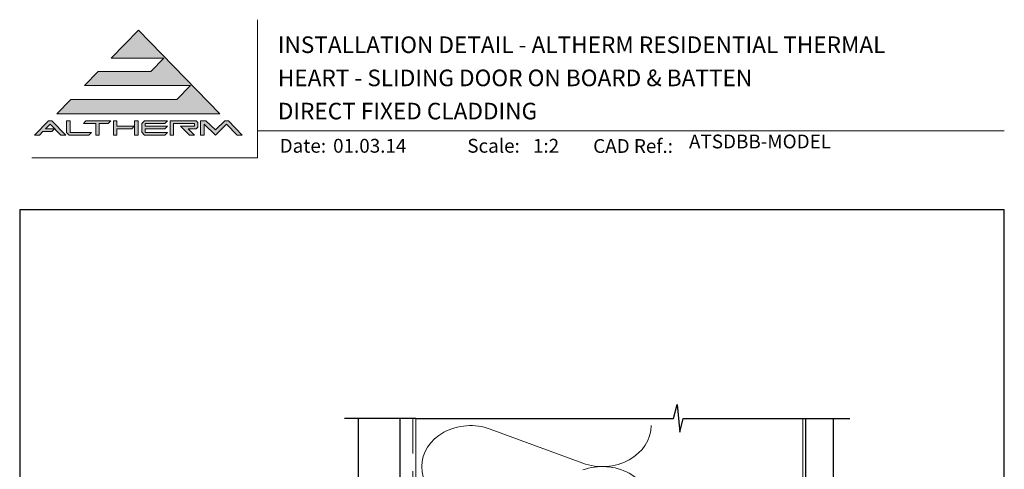
# Model space of a CAD drawing. Units: millimetres. Extents: x 23 to 1863, y -511 to 568.
# Drawn here: x 1136 to 1492, y 406 to 568 of the extents above; entities that cross this region are included whole.
import ezdxf

# ---------------------------------------------------------------- set-up
doc = ezdxf.new("R2010")
doc.units = ezdxf.units.MM
doc.header["$MEASUREMENT"] = 0
doc.linetypes.add('DASHED', pattern=[19.049999999999997, 12.7, -6.35])
doc.layers.get('Defpoints').update_dxf_attribs({"color": 1})
doc.layers.add('APL Joinery', color=2, linetype='Continuous')
doc.styles.add('Arial-Bold', font='arialbd.ttf')
doc.styles.add('Arial-Regular', font='arial.ttf')

# ---------------------------------------------------------------- blocks, each defined once
blk = doc.blocks.new('*U19')
at = {"layer": 'APL Joinery', "lineweight": 5}
for points in [[(-29.19126183643912, 21.02082916241103), (-24.21574186830275, 26.14005926569795), (-62.54490442064618, 26.14005926569795), (-57.56938445250981, 31.25928936898487), (-38.52036177669473, 31.25928936898487), (-33.85581180656686, 36.05856759081637), (-52.90483448238208, 36.05856759081637), (-43.06037126301904, 46.18737277821484), (-13.62479816911923, 15.90159905912411), (-72.49594435691884, 15.90159905912411), (-67.52042438878247, 21.02082916241103)], [(-75.60564433700407, 13.34198400748065), (-74.32583681118234, 13.34198400748065), (-69.35031684304596, 8.222753904193723), (-71.13501422292097, 8.222753904193723), (-74.9657405740932, 12.16412481215145), (-76.61967693920573, 10.46241707438175), (-73.4397849615628, 10.46241707438175), (-74.37269495558833, 9.502561430015454), (-77.55258693323125, 9.502561430015454), (-78.79646692526535, 8.222753904193723), (-80.58116430514036, 8.222753904193723)], [(-40.90154504385315, 13.34198400748065), (-32.58279612601191, 13.34198400748065), (-33.51570612003751, 12.38212836311435), (-40.58159316239772, 12.38212836311435), (-40.58159316239772, 11.42227271874805), (-32.58279612601191, 11.42227271874805), (-33.51570612003751, 10.46241707438175), (-40.58159316239772, 10.46241707438175), (-40.58159316239772, 9.182609548560022), (-32.58279612601191, 9.182609548560022), (-33.51570612003751, 8.222753904193723), (-40.90154504385315, 8.222753904193723), (-41.86140068821945, 9.210333481990158), (-41.86140068821945, 12.35440442968423)], [(-31.62294048164561, 13.34198400748065), (-22.17707605658013, 13.34198400748065), (-21.53717229366927, 12.70208024456978), (-21.53717229366927, 11.10232083729262), (-22.17707605658013, 10.46241707438175), (-25.05664298967903, 10.46241707438175), (-22.816979819491, 8.222753904193723), (-24.62690097973526, 8.222753904193723), (-27.82641979428958, 11.42227271874805), (-22.816979819491, 11.42227271874805), (-22.816979819491, 12.38212836311435), (-30.34313295582388, 12.38212836311435), (-30.34313295582388, 8.222753904193723), (-31.62294048164561, 8.222753904193723)]]:
    blk.add_hatch(color=8, dxfattribs=at).paths.add_polyline_path(points)
h = blk.add_hatch(color=8, dxfattribs=at)
h.paths.add_polyline_path([(-69.03036496159054, 13.34198400748065), (-67.7505574357688, 13.34198400748065), (-67.7505574357688, 9.182609548560022), (-60.07171228083843, 9.182609548560022), (-61.00462227486403, 8.222753904193723), (-68.13801627165307, 8.222753904193723), (-69.03036496159054, 9.140876694457159)])
edge = h.paths.add_edge_path(flags=17)
edge.add_line((-62.95127921393731, 12.38212836311435), (-62.01836921991171, 13.34198400748065))
h = blk.add_hatch(color=8, dxfattribs=at)
h.paths.add_polyline_path([(-53.9926265331852, 12.38212836311435), (-53.0597165391596, 13.34198400748065), (-62.01836921991171, 13.34198400748065), (-62.95127921393731, 12.38212836311435), (-58.47195287356126, 12.38212836311435), (-58.47195287356126, 8.222753904193723), (-57.19214534773953, 8.222753904193723), (-57.19214534773953, 12.38212836311435)])
edge = h.paths.add_edge_path(flags=17)
edge.add_line((-61.00462227486403, 8.222753904193723), (-60.07171228083843, 9.182609548560022))
h = blk.add_hatch(color=8, dxfattribs=at)
h.paths.add_polyline_path([(-44.42101573986292, 13.34198400748065), (-43.14120821404119, 13.34198400748065), (-43.14120821404119, 8.222753904193723), (-44.42101573986292, 8.222753904193723)])
h.paths.add_polyline_path([(-52.0998608947933, 13.34198400748065), (-50.82005336897157, 13.34198400748065), (-50.82005336897157, 11.42227271874805), (-44.54899649244512, 11.42227271874805), (-45.48190648647072, 10.46241707438175), (-50.82005336897157, 10.46241707438175), (-50.82005336897157, 8.222753904193723), (-52.0998608947933, 8.222753904193723)])
h = blk.add_hatch(color=8, dxfattribs=at)
edge = h.paths.add_edge_path()
edge.add_line((-7.324275600772644, 8.222753904193723), (-5.539578220897639, 8.222753904193723))
edge.add_line((-5.539578220897639, 8.222753904193723), (-10.51509818903401, 13.34198400748065))
edge.add_line((-10.51509818903401, 13.34198400748065), (-11.79490571485573, 13.34198400748065))
edge.add_line((-11.79490571485573, 13.34198400748065), (-15.22625532951999, 10.05899948472056))
edge.add_line((-15.22625532951999, 10.05899948472056), (-18.68054701803552, 13.34198400748065))
edge.add_line((-18.68054701803552, 13.34198400748065), (-20.57731664930297, 13.34198400748065))
edge.add_line((-20.57731664930297, 13.34198400748065), (-20.57731664930297, 8.222753904193723))
edge.add_line((-20.57731664930297, 8.222753904193723), (-19.29750912348124, 8.222753904193723))
edge.add_line((-19.29750912348124, 8.222753904193723), (-19.29750912348124, 12.16412521525386))
edge.add_line((-19.29750870709519, 12.16412481215145), (-15.22625532951999, 8.222753904193723))
edge.add_line((-15.22625532951999, 8.222753904193723), (-11.15500195194487, 12.16412481215145))
edge.add_line((-11.15500195194487, 12.16412481215145), (-7.324275600772644, 8.222753904193723))
at = {"layer": 'APL Joinery', "color": 8, "lineweight": 5}
for p, q in [((-52.90483448238208, 36.05856759081637), (-43.06037126301904, 46.18737277821484)), ((-43.06037126301904, 46.18737277821484), (-13.62479816911923, 15.90159905912411)), ((-52.90483448238201, 36.05856759081637), (-33.85581180656686, 36.05856759081637)), ((-38.52036177669473, 31.25928936898487), (-33.85581180656686, 36.05856759081637)), ((-62.54490442064618, 26.14005926569795), (-57.56938445250981, 31.25928936898487)), ((-57.56938445250981, 31.25928936898487), (-38.52036177669473, 31.25928936898487)), ((-62.54490442064618, 26.14005926569795), (-24.21574186830275, 26.14005926569795)), ((-29.19126183643912, 21.02082916241103), (-24.21574186830275, 26.14005926569795)), ((-72.49594435691884, 15.90159905912411), (-67.52042438878247, 21.02082916241103)), ((-67.52042438878247, 21.02082916241103), (-29.19126183643912, 21.02082916241103)), ((-72.49594435691884, 15.90159905912411), (-13.62479816911923, 15.90159905912411)), ((-80.58116430514036, 8.222753904193723), (-75.60564433700407, 13.34198400748065)), ((-76.61967693920573, 10.46241707438175), (-74.9657405740932, 12.16412481215145)), ((-75.60564433700407, 13.34198400748065), (-74.32583681118234, 13.34198400748065)), ((-71.13501422292097, 8.222753904193723), (-74.9657405740932, 12.16412481215145)), ((-69.35031684304596, 8.222753904193723), (-74.32583681118234, 13.34198400748065)), ((-69.03036496159054, 13.34198400748065), (-67.7505574357688, 13.34198400748065)), ((-69.03036496159054, 9.140876694457159), (-69.03036496159054, 13.34198400748065)), ((-67.7505574357688, 9.182609548560022), (-67.7505574357688, 13.34198400748065)), ((-62.95127921393731, 12.38212836311435), (-62.01836921991171, 13.34198400748065)), ((-62.95127921393731, 12.38212836311435), (-58.47195287356126, 12.38212836311435)), ((-62.01836921991171, 13.34198400748065), (-53.0597165391596, 13.34198400748065)), ((-58.47195287356126, 8.222753904193723), (-58.47195287356126, 12.38212836311435)), ((-57.19214534773953, 8.222753904193723), (-57.19214534773953, 12.38212836311435)), ((-57.19214534773953, 12.38212836311435), (-53.9926265331852, 12.38212836311435)), ((-53.9926265331852, 12.38212836311435), (-53.0597165391596, 13.34198400748065)), ((-52.0998608947933, 13.34198400748065), (-50.82005336897157, 13.34198400748065)), ((-52.0998608947933, 13.34198400748065), (-52.0998608947933, 8.222753904193723)), ((-50.82005336897157, 13.34198400748065), (-50.82005336897157, 11.42227271874805)), ((-50.82005336897157, 11.42227271874805), (-44.54899649244512, 11.42227271874805)), ((-45.48190648647072, 10.46241707438175), (-44.54899649244512, 11.42227271874805)), ((-44.42101573986292, 13.34198400748065), (-43.14120821404119, 13.34198400748065)), ((-44.42101573986292, 8.222753904193723), (-44.42101573986292, 13.34198400748065)), ((-43.14120821404119, 8.222753904193723), (-43.14120821404119, 13.34198400748065)), ((-40.90154504385315, 13.34198400748065), (-41.86140068821945, 12.35440442968423)), ((-41.86140068821945, 9.210333481990158), (-41.86140068821945, 12.35440442968423)), ((-40.90154504385315, 13.34198400748065), (-32.58279612601191, 13.34198400748065)), ((-40.58159316239772, 12.38212836311435), (-33.51570612003751, 12.38212836311435)), ((-40.58159316239772, 11.42227271874805), (-40.58159316239772, 12.38212836311435)), ((-40.58159316239772, 11.42227271874805), (-32.58279612601191, 11.42227271874805)), ((-33.51570612003751, 12.38212836311435), (-32.58279612601191, 13.34198400748065)), ((-33.51570612003751, 10.46241707438175), (-32.58279612601191, 11.42227271874805)), ((-31.62294048164561, 13.34198400748065), (-22.17707605658013, 13.34198400748065)), ((-31.62294048164561, 13.34198400748065), (-31.62294048164561, 8.222753904193723)), ((-30.34313295582388, 12.38212836311435), (-22.816979819491, 12.38212836311435)), ((-30.34313295582388, 8.222753904193723), (-30.34313295582388, 12.38212836311435)), ((-24.62690097973526, 8.222753904193723), (-27.82641979428958, 11.42227271874805)), ((-27.82641979428958, 11.42227271874805), (-22.816979819491, 11.42227271874805)), ((-22.816979819491, 11.42227271874805), (-22.816979819491, 12.38212836311435)), ((-21.53717229366927, 12.70208024456978), (-22.17707605658013, 13.34198400748065)), ((-21.53717229366927, 11.10232083729262), (-22.17707605658013, 10.46241707438175)), ((-21.53717229366927, 11.10232083729262), (-21.53717229366927, 12.70208024456978)), ((-20.57731664930297, 13.34198400748065), (-18.68054701803552, 13.34198400748065)), ((-20.57731664930297, 8.222753904193723), (-20.57731664930297, 13.34198400748065)), ((-19.29750912348124, 8.222753904193723), (-19.29750912348124, 12.16412521525386)), ((-15.22625532951999, 8.222753904193723), (-19.29750870709519, 12.16412481215145)), ((-18.68054701803552, 13.34198400748065), (-15.22625532951999, 10.05899948472056)), ((-15.22625532951999, 10.05899948472056), (-11.79490571485573, 13.34198400748065)), ((-15.22625532951999, 8.222753904193723), (-11.15500195194487, 12.16412481215145)), ((-11.79490571485573, 13.34198400748065), (-10.51509818903401, 13.34198400748065)), ((-7.324275600772644, 8.222753904193723), (-11.15500195194487, 12.16412481215145)), ((-10.51509818903401, 13.34198400748065), (-5.539578220897639, 8.222753904193723)), ((-78.79646692526535, 8.222753904193723), (-80.58116430514036, 8.222753904193723)), ((-78.79646692526535, 8.222753904193723), (-77.55258693323125, 9.502561430015454)), ((-74.37269495558833, 9.502561430015454), (-77.55258693323125, 9.502561430015454)), ((-73.4397849615628, 10.46241707438175), (-76.61967693920573, 10.46241707438175)), ((-74.37269495558833, 9.502561430015454), (-73.4397849615628, 10.46241707438175)), ((-69.35031684304596, 8.222753904193723), (-71.13501422292097, 8.222753904193723)), ((-69.03036496159054, 9.140876694457159), (-68.13801627165307, 8.222753904193723)), ((-61.00462227486403, 8.222753904193723), (-68.13801627165307, 8.222753904193723)), ((-60.07171228083843, 9.182609548560022), (-67.7505574357688, 9.182609548560022)), ((-61.00462227486403, 8.222753904193723), (-60.07171228083843, 9.182609548560022)), ((-57.19214534773953, 8.222753904193723), (-58.47195287356126, 8.222753904193723)), ((-50.82005336897157, 8.222753904193723), (-52.0998608947933, 8.222753904193723)), ((-50.82005336897157, 10.46241707438175), (-45.48190648647072, 10.46241707438175)), ((-50.82005336897157, 10.46241707438175), (-50.82005336897157, 8.222753904193723)), ((-43.14120821404119, 8.222753904193723), (-44.42101573986292, 8.222753904193723)), ((-40.90154504385315, 8.222753904193723), (-41.86140068821945, 9.210333481990158)), ((-33.51570612003751, 8.222753904193723), (-40.90154504385315, 8.222753904193723)), ((-40.58159316239772, 10.46241707438175), (-33.51570612003751, 10.46241707438175)), ((-40.58159316239772, 9.182609548560022), (-40.58159316239772, 10.46241707438175)), ((-32.58279612601191, 9.182609548560022), (-40.58159316239772, 9.182609548560022)), ((-33.51570612003751, 8.222753904193723), (-32.58279612601191, 9.182609548560022)), ((-30.34313295582388, 8.222753904193723), (-31.62294048164561, 8.222753904193723)), ((-25.05664298967903, 10.46241707438175), (-22.17707605658013, 10.46241707438175)), ((-22.816979819491, 8.222753904193723), (-25.05664298967903, 10.46241707438175)), ((-22.816979819491, 8.222753904193723), (-24.62690097973526, 8.222753904193723)), ((-19.29750912348124, 8.222753904193723), (-20.57731664930297, 8.222753904193723)), ((-7.324275600772644, 8.222753904193723), (-5.539578220897639, 8.222753904193723))]:
    blk.add_line(p, q, dxfattribs=at)

msp = doc.modelspace()

# ---------------------------------------------------------------- linework, layer by layer
at = {"layer": 'APL Joinery', "color": 250, "lineweight": 5}
msp.add_line((1306.263244422539, 420.3083509207173), (1339.77957312276, 407.9836471042527), dxfattribs=at)
at = {"layer": 'APL Joinery', "color": 7, "lineweight": 9}
for points in [[(1222.16924802538, 568.3717894232049), (1222.16924802538, 518.4285846830866), (1140.534609916449, 518.4285846830866)], [(1222.16924802538, 528.2264362431373), (1492.19, 528.2264362431373)]]:
    msp.add_lwpolyline(points, dxfattribs=at)
at = {"layer": 'APL Joinery', "color": 9, "ltscale": 0.7}
for points in [[(1279.359845785882, 424.1351175013427), (1372.609845785882, 424.1351175013427), (1373.859845785882, 429.1351175013427), (1374.859845785882, 419.1351175013427), (1376.109845785882, 424.1351175013425), (1419.359845785882, 424.1351175013425)], [(1419.359845785882, 424.1351175013427), (1436.359845785882, 424.1351175013427)]]:
    msp.add_lwpolyline(points, dxfattribs=at)
at = {"layer": 'APL Joinery', "color": 9}
msp.add_lwpolyline([(1279.359845785882, 424.1351175013427), (1253.659845785886, 424.1351175013427)], dxfattribs=at)
at = {"layer": 'APL Joinery', "color": 7, "lineweight": 30, "const_width": 0.5}
msp.add_lwpolyline([(1258.659845785886, 424.1351175013427), (1258.659845785886, 288.2092759709152), (1273.659845785886, 288.2092759709152), (1273.659845785886, 424.1351175013427)], dxfattribs=at)
at = {"layer": 'APL Joinery', "color": 8, "linetype": 'DASHED', "lineweight": 5}
msp.add_lwpolyline([(1278.359845785882, 424.1351175013427), (1278.359845785882, 257.2455250196087, 0.4142135623730951), (1279.359845785882, 256.2455250196087), (1419.359845785882, 256.2455250196087)], format="xyb", dxfattribs=at)
at = {"layer": 'APL Joinery', "color": 250, "lineweight": 13}
for points in [[(1279.359845785882, 347.2455250196089), (1279.359845785882, 424.1351175013427)], [(1419.359845785882, 347.2455250196087), (1419.359845785882, 424.1351175013427)]]:
    msp.add_lwpolyline(points, dxfattribs=at)
at = {"layer": 'APL Joinery', "color": 7, "lineweight": 25, "const_width": 0.4}
msp.add_lwpolyline([(1430.359845785882, 424.1400814493658), (1430.359845785882, 239.8957742583089), (1420.359845785882, 239.8957742583089), (1420.359845785882, 424.1400814493658)], dxfattribs=at)
at = {"layer": 'APL Joinery', "color": 250, "lineweight": 5}
msp.add_ellipse((1299.185603404029, 406.7393675113232), major_axis=(17.64250899557935, 5.200680332604471e-14), ratio=0.839632495816158, start_param=1.158002565562929, end_param=3.141592391340665, dxfattribs=at)
at = {"layer": 'APL Joinery', "color": 250, "lineweight": 5, "extrusion": (0, 0, -1)}
for centre, major_axis, ratio, start_param, end_param in [((1346.857207526922, 421.5526060832723), (-17.64250899557934, 4.02545315066155e-14), 0.8396324958161585, 3.141592653589791, 5.125182398197492), ((1299.185603404029, 406.7393752808332), (-17.64250899557936, 1.674998786775715e-14), 0.839632495816158, 4.299595219152724, 6.283185044930461), ((1346.857200912573, 391.9261611392518), (17.64250899557934, 8.915139988137688e-15), 0.8396324958161585, 4.299596206795183, 6.283185307179586)]:
    msp.add_ellipse(centre, major_axis=major_axis, ratio=ratio, start_param=start_param, end_param=end_param, dxfattribs=at)
at = {"layer": 'Defpoints', "color": 8}
msp.add_lwpolyline([(1136.19, 19.30270446324565), (1492.19, 19.30270446324565), (1492.19, 499.5844011615753), (1136.19, 499.5844011615753)], close=True, dxfattribs=at)

# ---------------------------------------------------------------- block references
at = {"layer": 'APL Joinery'}
msp.add_blockref('*U19', (1222.16924802538, 518.4285846830866), dxfattribs=at)

# ---------------------------------------------------------------- texts
at = {"layer": 'APL Joinery', "color": 7, "style": 'Arial-Bold'}
for s, height, p in [('INSTALLATION DETAIL - ALTHERM RESIDENTIAL THERMAL', 6, (1229.51653717877, 556.3121209268377)), ('HEART - SLIDING DOOR ON BOARD & BATTEN', 6, (1229.51653717877, 544.3121209268377)), ('DIRECT FIXED CLADDING', 6, (1229.51653717877, 532.3121209268377)), ('Date:', 5, (1230.185022854077, 520.2569360899623)), ('Scale:', 5, (1298.020786620327, 520.2569360899623)), ('CAD Ref.:', 5, (1343.54066315179, 520.1750781613781))]:
    msp.add_text(s, height=height, dxfattribs=at).set_placement(p)
at = {"layer": 'APL Joinery', "color": 7, "insert": (1378.188779043074, 520.2569360899623), "char_height": 5, "attachment_point": 7, "style": 'Arial-Regular'}
msp.add_mtext('ATSDBB-MODEL', dxfattribs=at)
at = {"layer": 'APL Joinery', "color": 7, "char_height": 5, "attachment_point": 7, "style": 'Arial-Regular'}
for s, width, insert in [('01.03.14', 45.85329618421383, (1249.504995012241, 520.2569360899623)), ('1:2', 19.08924193268467, (1321.764687076001, 520.2569360899623))]:
    msp.add_mtext_dynamic_manual_height_columns(s, width=width, gutter_width=25, heights=[0], dxfattribs=dict(at, insert=insert))

doc.saveas('drawing.dxf')
